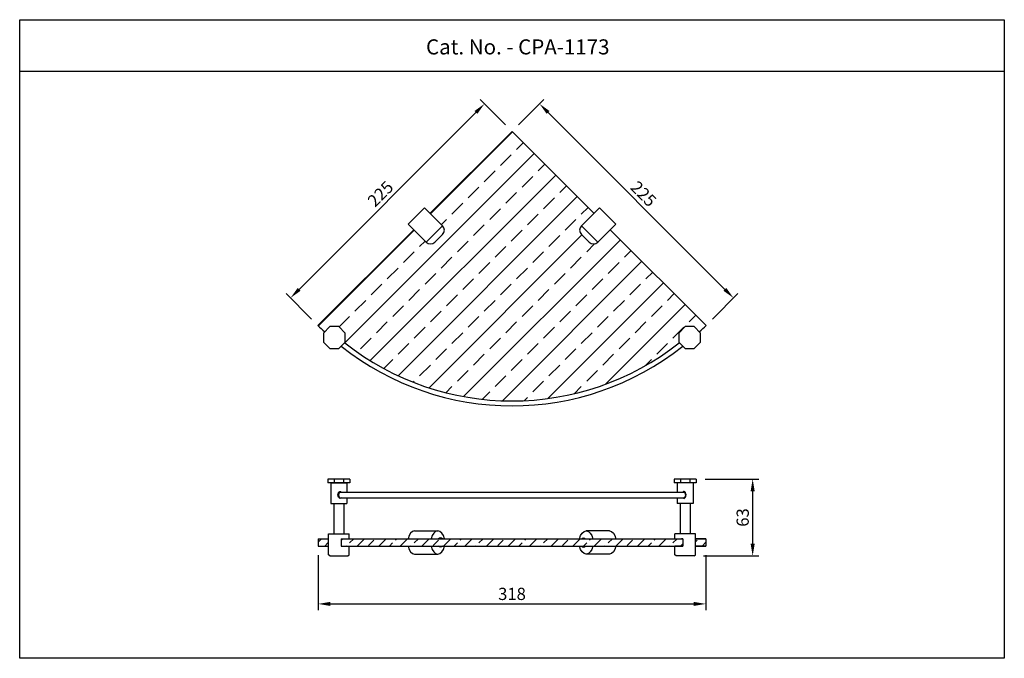
# Model space of a CAD drawing. Units: inches. Extents: x 3230 to 4037, y -510 to 14.
import ezdxf

# ---------------------------------------------------------------- set-up
doc = ezdxf.new("R2010")
doc.units = ezdxf.units.IN
doc.header["$MEASUREMENT"] = 0
doc.styles.get("Standard").update_dxf_attribs({"font": 'segoeui.ttf'})
doc.styles.add('STYLE1', font='times.ttf', dxfattribs={"height": 3})
doc.dimstyles.new('STANDARD$0', dxfattribs={"dimtxt": 5, "dimasz": 1, "dimexe": 1, "dimexo": 1, "dimgap": 0.09, "dimtad": 2, "dimtih": 1, "dimtoh": 1, "dimdec": 1, "dimzin": 0, "dimdsep": 46, "dimtxsty": 'STYLE1', "dimcen": 0.09, "dimadec": 0, "dimazin": 0, "dimtfac": 1, "dimtdec": 1, "dimtofl": 0, "dimtmove": 1, "dimatfit": 3, "dimfxl": 1, "dimtolj": 1, "dimtzin": 0, "dimarcsym": 0})

# ---------------------------------------------------------------- blocks, each defined once
blk = doc.blocks.new('*D40')
at = {"color": 0, "lineweight": -2, "transparency": 16777216}
for p, q in [((3474.4, -425.53), (3474.4, -470.39)), ((3792.4, -425.53), (3792.4, -470.39)), ((3484.4, -465.39), (3782.4, -465.39))]:
    blk.add_line(p, q, dxfattribs=at)
at = {"color": 0, "transparency": 16777216}
for points in [[(3484.4, -463.73), (3484.4, -467.06), (3474.4, -465.39)], [(3782.4, -463.73), (3782.4, -467.06), (3792.4, -465.39)]]:
    blk.add_solid(points, dxfattribs=at)
at = {"layer": 'Defpoints', "color": 0, "transparency": 16777216}
for p in [(3474.4, -418.03), (3792.4, -418.03), (3792.4, -465.39)]:
    blk.add_point(p, dxfattribs=at)
at = {"color": 0, "transparency": 16777216, "insert": (3633.4, -457.19), "char_height": 10, "attachment_point": 5}
blk.add_mtext('\\A1;318', dxfattribs=at)
blk = doc.blocks.new('*D41')
at = {"color": 0, "lineweight": -2, "transparency": 16777216}
for p, q in [((3791.9, -363.03), (3835.76, -363.03)), ((3830.76, -416.03), (3830.76, -373.03)), ((3790.4, -426.03), (3835.76, -426.03))]:
    blk.add_line(p, q, dxfattribs=at)
at = {"color": 0, "transparency": 16777216}
for points in [[(3829.09, -373.03), (3832.42, -373.03), (3830.76, -363.03)], [(3829.09, -416.03), (3832.42, -416.03), (3830.76, -426.03)]]:
    blk.add_solid(points, dxfattribs=at)
at = {"layer": 'Defpoints', "color": 0, "transparency": 16777216}
for p in [(3784.4, -363.03), (3830.76, -363.03), (3782.9, -426.03)]:
    blk.add_point(p, dxfattribs=at)
at = {"color": 0, "transparency": 16777216, "insert": (3822.58, -394.53), "char_height": 10, "attachment_point": 5, "rotation": 90}
blk.add_mtext('\\A1;63', dxfattribs=at)
blk = doc.blocks.new('*D42')
at = {"color": 0, "lineweight": -2, "transparency": 16777216}
for p, q in [((3638.7, -72.71), (3659.5, -51.91)), ((3663.04, -62.52), (3807.96, -207.51)), ((3797.77, -231.84), (3818.57, -211.05))]:
    blk.add_line(p, q, dxfattribs=at)
at = {"color": 0, "transparency": 16777216}
for points in [[(3664.22, -61.34), (3661.86, -63.7), (3655.97, -55.45)], [(3809.14, -206.33), (3806.78, -208.69), (3815.03, -214.58)]]:
    blk.add_solid(points, dxfattribs=at)
at = {"layer": 'Defpoints', "color": 0, "transparency": 16777216}
for p in [(3633.4, -78.01), (3815.03, -214.58), (3792.46, -237.14)]:
    blk.add_point(p, dxfattribs=at)
at = {"color": 0, "transparency": 16777216, "insert": (3741.28, -129.24), "char_height": 10, "attachment_point": 5, "rotation": 314.98706}
blk.add_mtext('\\A1;225', dxfattribs=at)
blk = doc.blocks.new('*D43')
at = {"color": 0, "lineweight": -2, "transparency": 16777216}
for p, q in [((3628.1, -72.71), (3607.3, -51.91)), ((3603.76, -62.52), (3458.84, -207.51)), ((3469.03, -231.84), (3448.23, -211.05))]:
    blk.add_line(p, q, dxfattribs=at)
at = {"color": 0, "transparency": 16777216}
for points in [[(3602.58, -61.34), (3604.94, -63.7), (3610.83, -55.45)], [(3457.66, -206.33), (3460.02, -208.69), (3451.77, -214.58)]]:
    blk.add_solid(points, dxfattribs=at)
at = {"layer": 'Defpoints', "color": 0, "transparency": 16777216}
for p in [(3633.4, -78.01), (3451.77, -214.58), (3474.34, -237.14)]:
    blk.add_point(p, dxfattribs=at)
at = {"color": 0, "transparency": 16777216, "insert": (3525.52, -129.24), "char_height": 10, "attachment_point": 5, "rotation": 45.01294}
blk.add_mtext('\\A1;225', dxfattribs=at)

msp = doc.modelspace()

# ---------------------------------------------------------------- hatches: boundary and pattern name
h = msp.add_hatch()
h.set_pattern_fill('ANSI33', color=3, scale=100)
h.paths.add_polyline_path([(3770.59, -251.27), (3770.11, -250.8), (3770.11, -243.34), (3775.38, -238.07), (3782.84, -238.07), (3787.01, -242.24, 0.016704), (3792.5, -237.11), (3714.01, -158.62), (3703.76, -168.87, -0.414214), (3696.69, -168.87), (3695.91, -168.09), (3690.32, -162.51, -0.414214), (3690.32, -155.44), (3700.58, -145.18), (3633.4, -78.01), (3566.22, -145.18), (3576.48, -155.44, -0.414214), (3576.48, -162.51), (3570.89, -168.09), (3570.11, -168.87, -0.414214), (3563.04, -168.87), (3552.79, -158.62), (3474.3, -237.11, 0.016704), (3479.79, -242.24), (3483.96, -238.07), (3491.42, -238.07), (3496.69, -243.34), (3496.69, -250.8), (3496.21, -251.27, 0.347957)])
h = msp.add_hatch()
h.set_pattern_fill('ANSI33', color=3, scale=50)
h.paths.add_polyline_path([(3773.48, -412.03), (3772.48, -412.03), (3493.32, -412.03), (3493.32, -418.03), (3773.48, -418.03)])
h.paths.add_polyline_path([(3482.9, -412.03), (3474.4, -412.03), (3474.4, -418.03), (3482.9, -418.03)])
h.paths.add_polyline_path([(3792.4, -412.03), (3783.9, -412.03), (3783.9, -418.03), (3792.4, -418.03)])

# ---------------------------------------------------------------- linework, layer by layer
for p, q in [((3229.69, -28.56), (4037.11, -28.56)), ((3566.22, -145.18), (3633.4, -78.01)), ((3633.4, -78.01), (3700.58, -145.18)), ((3548.19, -154.02), (3561.63, -140.59)), ((3561.63, -140.59), (3576.48, -155.44)), ((3705.17, -140.59), (3690.32, -155.44)), ((3718.61, -154.02), (3705.17, -140.59)), ((3474.3, -237.11), (3552.79, -158.62)), ((3548.19, -154.02), (3563.04, -168.87)), ((3576.48, -155.44), (3563.04, -168.87)), ((3690.32, -155.44), (3703.76, -168.87)), ((3718.61, -154.02), (3703.76, -168.87)), ((3714.01, -158.62), (3792.5, -237.11)), ((3570.11, -168.87), (3570.89, -168.09)), ((3570.89, -168.09), (3576.48, -162.51)), ((3695.91, -168.09), (3690.32, -162.51)), ((3696.69, -168.87), (3695.91, -168.09)), ((3500.4, -363.03), (3482.4, -363.03)), ((3482.4, -363.03), (3482.4, -366.03)), ((3487.67, -363.03), (3487.67, -366.03)), ((3495.13, -363.03), (3495.13, -366.03)), ((3500.4, -363.03), (3500.4, -366.03)), ((3784.4, -363.03), (3766.4, -363.03)), ((3766.4, -363.03), (3766.4, -366.03)), ((3771.67, -363.03), (3771.67, -366.03)), ((3779.13, -363.03), (3779.13, -366.03)), ((3784.4, -363.03), (3784.4, -366.03)), ((3500.4, -366.03), (3482.4, -366.03)), ((3484.9, -366.03), (3497.9, -366.03)), ((3484.9, -366.03), (3484.9, -383.03)), ((3497.9, -366.03), (3497.9, -373.68)), ((3784.4, -366.03), (3766.4, -366.03)), ((3781.9, -366.03), (3768.9, -366.03)), ((3768.9, -366.03), (3768.9, -373.68)), ((3781.9, -366.03), (3781.9, -383.03)), ((3492.43, -373.68), (3774.37, -373.68)), ((3492.43, -378.38), (3774.37, -378.38)), ((3497.9, -378.38), (3497.9, -383.03)), ((3768.9, -378.38), (3768.9, -383.03)), ((3484.9, -383.03), (3497.9, -383.03)), ((3487.4, -383.03), (3487.4, -408.03)), ((3495.4, -383.03), (3495.4, -408.03)), ((3781.9, -383.03), (3768.9, -383.03)), ((3771.4, -383.03), (3771.4, -408.03)), ((3779.4, -383.03), (3779.4, -408.03)), ((3482.9, -425.03), (3482.9, -408.03)), ((3482.9, -408.03), (3499.9, -408.03)), ((3499.9, -412.03), (3499.9, -408.03)), ((3553.58, -405.53), (3572.55, -405.53)), ((3713.22, -405.53), (3694.25, -405.53)), ((3766.9, -412.03), (3766.9, -408.03)), ((3783.9, -408.03), (3766.9, -408.03)), ((3783.9, -425.03), (3783.9, -408.03)), ((3474.4, -412.03), (3482.9, -412.03)), ((3474.4, -412.03), (3474.4, -418.03)), ((3474.4, -418.03), (3482.9, -418.03)), ((3493.32, -412.03), (3773.48, -412.03)), ((3493.32, -412.03), (3494.32, -412.03)), ((3493.32, -412.03), (3493.32, -418.03)), ((3493.32, -418.03), (3773.48, -418.03)), ((3493.32, -418.03), (3499.9, -418.03)), ((3499.9, -425.03), (3499.9, -418.03)), ((3766.9, -425.03), (3766.9, -418.03)), ((3773.48, -418.03), (3766.9, -418.03)), ((3773.48, -412.03), (3772.48, -412.03)), ((3773.48, -412.03), (3773.48, -418.03)), ((3783.9, -412.03), (3792.4, -412.03)), ((3792.4, -412.03), (3783.9, -412.03)), ((3783.9, -418.03), (3792.4, -418.03)), ((3792.4, -418.03), (3783.9, -418.03)), ((3792.4, -412.03), (3792.4, -418.03)), ((3792.4, -412.03), (3792.4, -418.03)), ((3483.9, -426.03), (3482.9, -425.03)), ((3483.9, -426.03), (3494.4, -426.03)), ((3494.4, -426.03), (3498.9, -426.03)), ((3498.9, -426.03), (3499.9, -425.03)), ((3553.58, -424.53), (3572.55, -424.53)), ((3713.22, -424.53), (3694.25, -424.53)), ((3767.9, -426.03), (3766.9, -425.03)), ((3772.4, -426.03), (3767.9, -426.03)), ((3782.9, -426.03), (3772.4, -426.03)), ((3782.9, -426.03), (3783.9, -425.03))]:
    msp.add_line(p, q)
for points in [[(3229.69, 13.54), (4037.11, 13.54), (4037.11, -509.98), (3229.69, -509.98)], [(3483.96, -238.07), (3478.69, -243.34), (3478.69, -250.8), (3483.96, -256.07), (3491.42, -256.07), (3496.69, -250.8), (3496.69, -243.34), (3491.42, -238.07)], [(3775.38, -238.07), (3770.11, -243.34), (3770.11, -250.8), (3775.38, -256.07), (3782.84, -256.07), (3788.11, -250.8), (3788.11, -243.34), (3782.84, -238.07)]]:
    msp.add_lwpolyline(points, close=True)
for centre, radius, start, end in [((3572.94, -158.97), 5, 315, 45), ((3693.86, -158.97), 5, 135, 225), ((3566.58, -165.33), 5, 225, 315), ((3700.22, -165.33), 5, 225, 315), ((3633.4, -78.01), 225, 225, 225.01294), ((3553.85, -157.56), 112.5, 225, 228.82794), ((3712.95, -157.56), 112.5, 311.17206, 315), ((3633.4, -78.01), 225, 314.98706, 315), ((3633.4, -78.01), 225, 314.98706, 315), ((3633.4, -78.01), 225, 231.51021, 308.48979), ((3633.4, -78.01), 221, 231.62856, 308.37144)]:
    msp.add_arc(centre, radius, start, end)
at = {"extrusion": (0, 0, -1)}
for centre, major_axis, ratio, start_param, end_param in [((3492.43, -376.03), (0, 2.85), 0.609347, 2.540223, 6.884555), ((3774.37, -376.03), (0, -2.35), 0.526358, 3.141593, 6.283185), ((3694.25, -415.03), (0, 9.5), 0.598103, 5.033678, 7.532693), ((3692.04, -415.14), (0, 3.95), 0.672038, -0.662782, 0.662786), ((3713.22, -415.03), (0, 9.5), 0.598103, 6.283185, 7.532693), ((3574.76, -414.92), (0, -3.95), 0.672038, -0.662782, 0.662786), ((3694.25, -415.03), (0, 9.5), 0.598103, 1.892085, 4.3911), ((3713.22, -415.03), (0, 9.5), 0.598103, 1.892085, 3.141593)]:
    msp.add_ellipse(centre, major_axis=major_axis, ratio=ratio, start_param=start_param, end_param=end_param, dxfattribs=at)
for centre, major_axis, ratio, start_param, end_param in [((3492.43, -376.03), (0, -2.35), 0.526358, 3.141593, 6.283185), ((3774.37, -376.03), (0, 2.85), 0.609347, 2.540223, 6.884555), ((3553.58, -415.03), (0, 9.5), 0.598103, 6.283185, 7.532693), ((3572.55, -415.03), (0, 9.5), 0.598103, 5.033678, 7.532693), ((3574.76, -415.14), (0, 3.95), 0.672038, -0.662782, 0.662786), ((3553.58, -415.03), (0, 9.5), 0.598103, 1.892085, 3.141593), ((3572.55, -415.03), (0, 9.5), 0.598103, 1.892085, 4.3911), ((3692.04, -414.92), (0, -3.95), 0.672038, -0.662782, 0.662786)]:
    msp.add_ellipse(centre, major_axis=major_axis, ratio=ratio, start_param=start_param, end_param=end_param)

# ---------------------------------------------------------------- texts
msp.add_text('Cat. No. - CPA-1173', height=12.3563).set_placement((3562.88, -14.93))

# ---------------------------------------------------------------- dimensions: what is measured, and where the dimension line sits
for p2, distance, picture, middle in [((3474.34, -237.14), -31.91, '*D43', (3525.52, -129.24)), ((3792.46, -237.14), 31.91, '*D42', (3741.28, -129.24))]:
    dim = msp.add_aligned_dim(p1=(3633.4, -78.01), p2=p2, distance=distance, dimstyle='STANDARD$0', override={"dimtxt": 10, "dimasz": 10, "dimexe": 5, "dimexo": 7.5, "dimgap": 3, "dimtad": 1, "dimtih": 0, "dimtoh": 0, "dimdec": 0, "dimzin": 8, "dimtxsty": 'Standard', "dimcen": 0, "dimazin": 2, "dimtdec": 4, "dimtmove": 0, "dimatfit": 1})
    dim.commit()
    dim.dimension.update_dxf_attribs({"geometry": picture, "text_midpoint": middle})
dim = msp.add_linear_dim(base=(3830.76, -363.03), p1=(3782.9, -426.03), p2=(3784.4, -363.03), angle=90, dimstyle='STANDARD$0', override={"dimtxt": 10, "dimasz": 10, "dimexe": 5, "dimexo": 7.5, "dimgap": 3, "dimtad": 1, "dimtih": 0, "dimtoh": 0, "dimdec": 0, "dimzin": 8, "dimtxsty": 'Standard', "dimcen": 0, "dimazin": 2, "dimtdec": 4, "dimtmove": 0, "dimatfit": 1})
dim.commit()
dim.dimension.update_dxf_attribs({"geometry": '*D41', "text_midpoint": (3822.58, -394.53)})
dim = msp.add_linear_dim(base=(3792.4, -465.39), p1=(3474.4, -418.03), p2=(3792.4, -418.03), dimstyle='STANDARD$0', override={"dimtxt": 10, "dimasz": 10, "dimexe": 5, "dimexo": 7.5, "dimgap": 3, "dimtad": 1, "dimtih": 0, "dimtoh": 0, "dimdec": 0, "dimzin": 8, "dimtxsty": 'Standard', "dimcen": 0, "dimazin": 2, "dimtdec": 4, "dimtmove": 0, "dimatfit": 1})
dim.commit()
dim.dimension.update_dxf_attribs({"geometry": '*D40', "text_midpoint": (3633.4, -457.19)})

doc.saveas('drawing.dxf')
